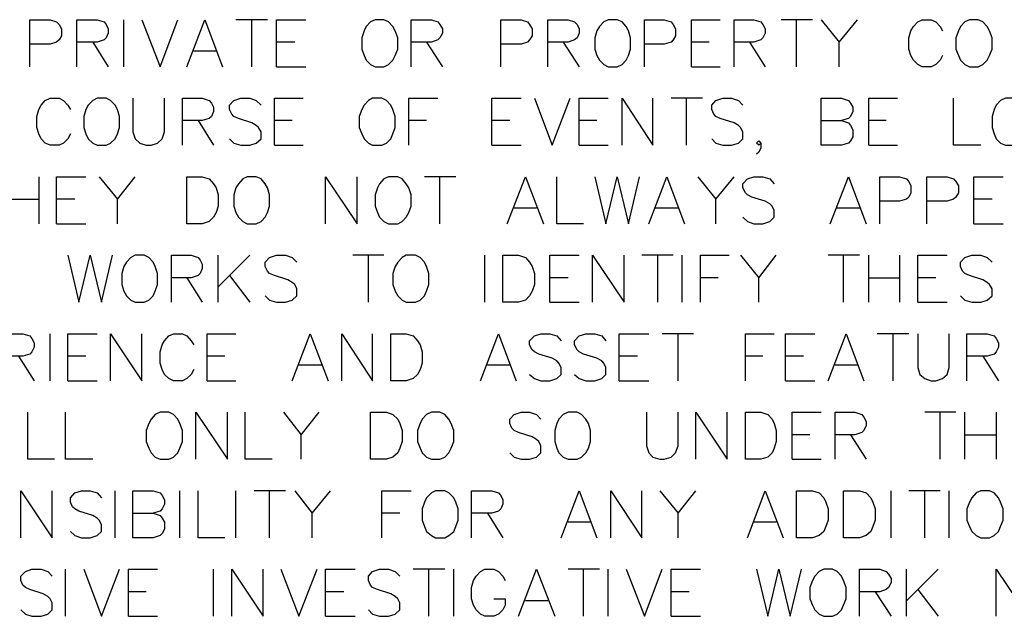
# Model space of a CAD drawing. Units: metres. Extents: x 316751 to 318422, y 5824712 to 5825144.
# Drawn here: x 317948 to 317954, y 5824953 to 5824957 of the extents above; entities that cross this region are included whole.
import ezdxf

# ---------------------------------------------------------------- set-up
doc = ezdxf.new("R2010")
doc.units = ezdxf.units.M
doc.layers.add('PDF_Geomertry', color=7, linetype='CONTINUOUS')

msp = doc.modelspace()

# ---------------------------------------------------------------- linework, layer by layer
at = {"layer": 'PDF_Geomertry', "lineweight": 25, "ltscale": 0.5}
for points in [[(317947.7375, 5824956.7273), (317947.7375, 5824957.0067), (317947.8581, 5824957.0067), (317947.8962, 5824956.994), (317947.9121, 5824956.9782), (317947.9248, 5824956.9528), (317947.9248, 5824956.9115), (317947.9121, 5824956.8861), (317947.8962, 5824956.8734), (317947.8581, 5824956.8607), (317947.7375, 5824956.8607)], [(317948.0169, 5824956.7273), (317948.0169, 5824957.0067), (317948.1375, 5824957.0067), (317948.1788, 5824956.994), (317948.1915, 5824956.9782), (317948.2042, 5824956.9528), (317948.2042, 5824956.9274), (317948.1915, 5824956.8988), (317948.1788, 5824956.8861), (317948.1375, 5824956.8734), (317948.0169, 5824956.8734)], [(317948.2963, 5824956.7273), (317948.2963, 5824957.0067)], [(317948.4042, 5824957.0067), (317948.5122, 5824956.7273), (317948.617, 5824957.0067)], [(317948.6709, 5824956.7273), (317948.7789, 5824957.0067), (317948.8837, 5824956.7273)], [(317949.1504, 5824957.0067), (317948.963, 5824957.0067)], [(317949.0583, 5824956.7273), (317949.0583, 5824957.0067)], [(317949.2043, 5824956.7273), (317949.2043, 5824957.0067), (317949.379, 5824957.0067)], [(317949.7917, 5824957.0067), (317949.7631, 5824956.994), (317949.7377, 5824956.9654), (317949.725, 5824956.9401), (317949.7123, 5824956.8988), (317949.7123, 5824956.8321), (317949.725, 5824956.794), (317949.7377, 5824956.7654), (317949.7631, 5824956.74), (317949.7917, 5824956.7273), (317949.8425, 5824956.7273), (317949.8711, 5824956.74), (317949.8965, 5824956.7654), (317949.9092, 5824956.794), (317949.9251, 5824956.8321), (317949.9251, 5824956.8988), (317949.9092, 5824956.9401), (317949.8965, 5824956.9654), (317949.8711, 5824956.994), (317949.8425, 5824957.0067), (317949.7917, 5824957.0067)], [(317950.0044, 5824956.7273), (317950.0044, 5824957.0067), (317950.1251, 5824957.0067), (317950.1632, 5824956.994), (317950.1759, 5824956.9782), (317950.1918, 5824956.9528), (317950.1918, 5824956.9274), (317950.1759, 5824956.8988), (317950.1632, 5824956.8861), (317950.1251, 5824956.8734), (317950.0044, 5824956.8734)], [(317950.5378, 5824956.7273), (317950.5378, 5824957.0067), (317950.6585, 5824957.0067), (317950.6966, 5824956.994), (317950.7093, 5824956.9782), (317950.7252, 5824956.9528), (317950.7252, 5824956.9115), (317950.7093, 5824956.8861), (317950.6966, 5824956.8734), (317950.6585, 5824956.8607), (317950.5378, 5824956.8607)], [(317950.8172, 5824956.7273), (317950.8172, 5824957.0067), (317950.9379, 5824957.0067), (317950.976, 5824956.994), (317950.9919, 5824956.9782), (317951.0046, 5824956.9528), (317951.0046, 5824956.9274), (317950.9919, 5824956.8988), (317950.976, 5824956.8861), (317950.9379, 5824956.8734), (317950.8172, 5824956.8734)], [(317951.176, 5824957.0067), (317951.1506, 5824956.994), (317951.1252, 5824956.9654), (317951.1093, 5824956.9401), (317951.0966, 5824956.8988), (317951.0966, 5824956.8321), (317951.1093, 5824956.794), (317951.1252, 5824956.7654), (317951.1506, 5824956.74), (317951.176, 5824956.7273), (317951.23, 5824956.7273), (317951.2586, 5824956.74), (317951.284, 5824956.7654), (317951.2967, 5824956.794), (317951.3094, 5824956.8321), (317951.3094, 5824956.8988), (317951.2967, 5824956.9401), (317951.284, 5824956.9654), (317951.2586, 5824956.994), (317951.23, 5824957.0067), (317951.176, 5824957.0067)], [(317951.3919, 5824956.7273), (317951.3919, 5824957.0067), (317951.5094, 5824957.0067), (317951.5507, 5824956.994), (317951.5634, 5824956.9782), (317951.5761, 5824956.9528), (317951.5761, 5824956.9115), (317951.5634, 5824956.8861), (317951.5507, 5824956.8734), (317951.5094, 5824956.8607), (317951.3919, 5824956.8607)], [(317951.6713, 5824956.7273), (317951.6713, 5824957.0067), (317951.8428, 5824957.0067)], [(317951.9253, 5824956.7273), (317951.9253, 5824957.0067), (317952.0428, 5824957.0067), (317952.0841, 5824956.994), (317952.0968, 5824956.9782), (317952.1095, 5824956.9528), (317952.1095, 5824956.9274), (317952.0968, 5824956.8988), (317952.0841, 5824956.8861), (317952.0428, 5824956.8734), (317951.9253, 5824956.8734)], [(317952.392, 5824957.0067), (317952.2047, 5824957.0067)], [(317952.2968, 5824956.7273), (317952.2968, 5824957.0067)], [(317952.4428, 5824957.0067), (317952.5508, 5824956.8734), (317952.6587, 5824957.0067)], [(317953.1636, 5824956.794), (317953.1509, 5824956.7654), (317953.1255, 5824956.74), (317953.0969, 5824956.7273), (317953.0429, 5824956.7273), (317953.0175, 5824956.74), (317952.9921, 5824956.7654), (317952.9762, 5824956.794), (317952.9635, 5824956.8321), (317952.9635, 5824956.8988), (317952.9762, 5824956.9401), (317952.9921, 5824956.9654), (317953.0175, 5824956.994), (317953.0429, 5824957.0067), (317953.0969, 5824957.0067), (317953.1255, 5824956.994), (317953.1509, 5824956.9654), (317953.1636, 5824956.9401)], [(317953.3255, 5824957.0067), (317953.2969, 5824956.994), (317953.2715, 5824956.9654), (317953.2588, 5824956.9401), (317953.2429, 5824956.8988), (317953.2429, 5824956.8321), (317953.2588, 5824956.794), (317953.2715, 5824956.7654), (317953.2969, 5824956.74), (317953.3255, 5824956.7273), (317953.3763, 5824956.7273), (317953.4049, 5824956.74), (317953.4303, 5824956.7654), (317953.443, 5824956.794), (317953.4588, 5824956.8321), (317953.4588, 5824956.8988), (317953.443, 5824956.9401), (317953.4303, 5824956.9654), (317953.4049, 5824956.994), (317953.3763, 5824957.0067), (317953.3255, 5824957.0067)], [(317948.1121, 5824956.8734), (317948.2042, 5824956.7273)], [(317949.3123, 5824956.8734), (317949.2043, 5824956.8734)], [(317950.0965, 5824956.8734), (317950.1918, 5824956.7273)], [(317950.9093, 5824956.8734), (317951.0046, 5824956.7273)], [(317951.7761, 5824956.8734), (317951.6713, 5824956.8734)], [(317952.0174, 5824956.8734), (317952.1095, 5824956.7273)], [(317952.5508, 5824956.7273), (317952.5508, 5824956.8734)], [(317948.8456, 5824956.8194), (317948.7122, 5824956.8194)], [(317949.2043, 5824956.7273), (317949.379, 5824956.7273)], [(317951.6713, 5824956.7273), (317951.8428, 5824956.7273)], [(317947.9788, 5824956.3273), (317947.9629, 5824956.2987), (317947.9375, 5824956.2733), (317947.9121, 5824956.2606), (317947.8581, 5824956.2606), (317947.8296, 5824956.2733), (317947.8042, 5824956.2987), (317947.7915, 5824956.3273), (317947.7788, 5824956.3654), (317947.7788, 5824956.432), (317947.7915, 5824956.4733), (317947.8042, 5824956.4987), (317947.8296, 5824956.5273), (317947.8581, 5824956.54), (317947.9121, 5824956.54), (317947.9375, 5824956.5273), (317947.9629, 5824956.4987), (317947.9788, 5824956.4733)], [(317948.1375, 5824956.54), (317948.1121, 5824956.5273), (317948.0836, 5824956.4987), (317948.0709, 5824956.4733), (317948.0582, 5824956.432), (317948.0582, 5824956.3654), (317948.0709, 5824956.3273), (317948.0836, 5824956.2987), (317948.1121, 5824956.2733), (317948.1375, 5824956.2606), (317948.1915, 5824956.2606), (317948.2169, 5824956.2733), (317948.2455, 5824956.2987), (317948.2582, 5824956.3273), (317948.2709, 5824956.3654), (317948.2709, 5824956.432), (317948.2582, 5824956.4733), (317948.2455, 5824956.4987), (317948.2169, 5824956.5273), (317948.1915, 5824956.54), (317948.1375, 5824956.54)], [(317948.3503, 5824956.54), (317948.3503, 5824956.34), (317948.363, 5824956.2987), (317948.3915, 5824956.2733), (317948.4296, 5824956.2606), (317948.4582, 5824956.2606), (317948.4963, 5824956.2733), (317948.5249, 5824956.2987), (317948.5376, 5824956.34), (317948.5376, 5824956.54)], [(317948.6455, 5824956.2606), (317948.6455, 5824956.54), (317948.763, 5824956.54), (317948.8043, 5824956.5273), (317948.817, 5824956.5114), (317948.8297, 5824956.486), (317948.8297, 5824956.4606), (317948.817, 5824956.432), (317948.8043, 5824956.4194), (317948.763, 5824956.4067), (317948.6455, 5824956.4067)], [(317948.9249, 5824956.2987), (317948.9503, 5824956.2733), (317948.9916, 5824956.2606), (317949.0456, 5824956.2606), (317949.0837, 5824956.2733), (317949.1123, 5824956.2987), (317949.1123, 5824956.34), (317949.0964, 5824956.3654), (317949.0837, 5824956.3781), (317949.0583, 5824956.3939), (317948.9789, 5824956.4194), (317948.9503, 5824956.432), (317948.9376, 5824956.4447), (317948.9249, 5824956.4733), (317948.9249, 5824956.4987), (317948.9503, 5824956.5273), (317948.9916, 5824956.54), (317949.0456, 5824956.54), (317949.0837, 5824956.5273), (317949.1123, 5824956.4987)], [(317949.1916, 5824956.2606), (317949.1916, 5824956.54), (317949.3631, 5824956.54)], [(317949.7758, 5824956.54), (317949.7504, 5824956.5273), (317949.725, 5824956.4987), (317949.7123, 5824956.4733), (317949.6965, 5824956.432), (317949.6965, 5824956.3654), (317949.7123, 5824956.3273), (317949.725, 5824956.2987), (317949.7504, 5824956.2733), (317949.7758, 5824956.2606), (317949.8298, 5824956.2606), (317949.8584, 5824956.2733), (317949.8838, 5824956.2987), (317949.8965, 5824956.3273), (317949.9092, 5824956.3654), (317949.9092, 5824956.432), (317949.8965, 5824956.4733), (317949.8838, 5824956.4987), (317949.8584, 5824956.5273), (317949.8298, 5824956.54), (317949.7758, 5824956.54)], [(317949.9917, 5824956.2606), (317949.9917, 5824956.54), (317950.1632, 5824956.54)], [(317950.4839, 5824956.2606), (317950.4839, 5824956.54), (317950.6585, 5824956.54)], [(317950.7379, 5824956.54), (317950.8426, 5824956.2606), (317950.9506, 5824956.54)], [(317951.0046, 5824956.2606), (317951.0046, 5824956.54), (317951.176, 5824956.54)], [(317951.2586, 5824956.2606), (317951.2586, 5824956.54), (317951.4427, 5824956.2606), (317951.4427, 5824956.54)], [(317951.738, 5824956.54), (317951.5507, 5824956.54)], [(317951.6427, 5824956.2606), (317951.6427, 5824956.54)], [(317951.792, 5824956.2987), (317951.8174, 5824956.2733), (317951.8586, 5824956.2606), (317951.9094, 5824956.2606), (317951.9507, 5824956.2733), (317951.9761, 5824956.2987), (317951.9761, 5824956.34), (317951.9634, 5824956.3654), (317951.9507, 5824956.3781), (317951.9253, 5824956.3939), (317951.8428, 5824956.4194), (317951.8174, 5824956.432), (317951.8047, 5824956.4447), (317951.792, 5824956.4733), (317951.792, 5824956.4987), (317951.8174, 5824956.5273), (317951.8586, 5824956.54), (317951.9094, 5824956.54), (317951.9507, 5824956.5273), (317951.9761, 5824956.4987)], [(317952.4428, 5824956.2606), (317952.4428, 5824956.54), (317952.5635, 5824956.54), (317952.6048, 5824956.5273), (317952.6175, 5824956.5114), (317952.6302, 5824956.486), (317952.6302, 5824956.4606), (317952.6175, 5824956.432), (317952.6048, 5824956.4194), (317952.5635, 5824956.4067)], [(317952.7254, 5824956.2606), (317952.7254, 5824956.54), (317952.8969, 5824956.54)], [(317953.3922, 5824956.2606), (317953.2302, 5824956.2606), (317953.2302, 5824956.54)], [(317953.5382, 5824956.54), (317953.5096, 5824956.5273), (317953.4842, 5824956.4987), (317953.4715, 5824956.4733), (317953.4588, 5824956.432), (317953.4588, 5824956.3654), (317953.4715, 5824956.3273), (317953.4842, 5824956.2987), (317953.5096, 5824956.2733), (317953.5382, 5824956.2606), (317953.5922, 5824956.2606), (317953.6176, 5824956.2733), (317953.643, 5824956.2987), (317953.6589, 5824956.3273), (317953.6716, 5824956.3654), (317953.6716, 5824956.432), (317953.6589, 5824956.4733), (317953.643, 5824956.4987), (317953.6176, 5824956.5273), (317953.5922, 5824956.54), (317953.5382, 5824956.54)], [(317948.7376, 5824956.4067), (317948.8297, 5824956.2606)], [(317949.2964, 5824956.4067), (317949.1916, 5824956.4067)], [(317950.0965, 5824956.4067), (317949.9917, 5824956.4067)], [(317950.5918, 5824956.4067), (317950.4839, 5824956.4067)], [(317951.1093, 5824956.4067), (317951.0046, 5824956.4067)], [(317952.4428, 5824956.4067), (317952.5635, 5824956.4067), (317952.6048, 5824956.3939), (317952.6175, 5824956.3781), (317952.6302, 5824956.3527), (317952.6302, 5824956.3114), (317952.6175, 5824956.286), (317952.6048, 5824956.2733), (317952.5635, 5824956.2606), (317952.4428, 5824956.2606)], [(317952.8302, 5824956.4067), (317952.7254, 5824956.4067)], [(317952.0841, 5824956.2733), (317952.0714, 5824956.2606), (317952.0587, 5824956.2733), (317952.0714, 5824956.286), (317952.0841, 5824956.2733), (317952.0841, 5824956.2447), (317952.0714, 5824956.2193), (317952.0587, 5824956.2066)], [(317949.1916, 5824956.2606), (317949.3631, 5824956.2606)], [(317950.4839, 5824956.2606), (317950.6585, 5824956.2606)], [(317951.0046, 5824956.2606), (317951.176, 5824956.2606)], [(317952.7254, 5824956.2606), (317952.8969, 5824956.2606)], [(317947.7915, 5824956.0733), (317947.7915, 5824955.7939)], [(317947.8962, 5824955.7939), (317947.8962, 5824956.0733), (317948.0709, 5824956.0733)], [(317948.1502, 5824956.0733), (317948.2582, 5824955.9399), (317948.363, 5824956.0733)], [(317948.6709, 5824955.7939), (317948.6709, 5824956.0733), (317948.763, 5824956.0733), (317948.8043, 5824956.0606), (317948.8297, 5824956.032), (317948.8456, 5824956.0066), (317948.8583, 5824955.9653), (317948.8583, 5824955.8986), (317948.8456, 5824955.8605), (317948.8297, 5824955.832), (317948.8043, 5824955.8066), (317948.763, 5824955.7939), (317948.6709, 5824955.7939)], [(317949.0297, 5824956.0733), (317949.0043, 5824956.0606), (317948.9789, 5824956.032), (317948.963, 5824956.0066), (317948.9503, 5824955.9653), (317948.9503, 5824955.8986), (317948.963, 5824955.8605), (317948.9789, 5824955.832), (317949.0043, 5824955.8066), (317949.0297, 5824955.7939), (317949.0837, 5824955.7939), (317949.1123, 5824955.8066), (317949.1377, 5824955.832), (317949.1504, 5824955.8605), (317949.1631, 5824955.8986), (317949.1631, 5824955.9653), (317949.1504, 5824956.0066), (317949.1377, 5824956.032), (317949.1123, 5824956.0606), (317949.0837, 5824956.0733), (317949.0297, 5824956.0733)], [(317949.4964, 5824955.7939), (317949.4964, 5824956.0733), (317949.6838, 5824955.7939), (317949.6838, 5824956.0733)], [(317949.8711, 5824956.0733), (317949.8425, 5824956.0606), (317949.8171, 5824956.032), (317949.8044, 5824956.0066), (317949.7917, 5824955.9653), (317949.7917, 5824955.8986), (317949.8044, 5824955.8605), (317949.8171, 5824955.832), (317949.8425, 5824955.8066), (317949.8711, 5824955.7939), (317949.9251, 5824955.7939), (317949.9505, 5824955.8066), (317949.9759, 5824955.832), (317949.9917, 5824955.8605), (317950.0044, 5824955.8986), (317950.0044, 5824955.9653), (317949.9917, 5824956.0066), (317949.9759, 5824956.032), (317949.9505, 5824956.0606), (317949.9251, 5824956.0733), (317949.8711, 5824956.0733)], [(317950.2711, 5824956.0733), (317950.0838, 5824956.0733)], [(317950.1759, 5824955.7939), (317950.1759, 5824956.0733)], [(317950.5759, 5824955.7939), (317950.6839, 5824956.0733), (317950.7918, 5824955.7939)], [(317951.03, 5824955.7939), (317950.8712, 5824955.7939), (317950.8712, 5824956.0733)], [(317951.0966, 5824956.0733), (317951.1633, 5824955.7939), (317951.23, 5824956.0733), (317951.2967, 5824955.7939), (317951.3633, 5824956.0733)], [(317951.4173, 5824955.7939), (317951.5253, 5824956.0733), (317951.63, 5824955.7939)], [(317951.7094, 5824956.0733), (317951.8174, 5824955.9399), (317951.9253, 5824956.0733)], [(317951.9761, 5824955.832), (317952.0047, 5824955.8066), (317952.0428, 5824955.7939), (317952.0968, 5824955.7939), (317952.138, 5824955.8066), (317952.1634, 5824955.832), (317952.1634, 5824955.8733), (317952.1507, 5824955.8986), (317952.138, 5824955.9113), (317952.1095, 5824955.9272), (317952.0301, 5824955.9526), (317952.0047, 5824955.9653), (317951.992, 5824955.978), (317951.9761, 5824956.0066), (317951.9761, 5824956.032), (317952.0047, 5824956.0606), (317952.0428, 5824956.0733), (317952.0968, 5824956.0733), (317952.138, 5824956.0606), (317952.1634, 5824956.032)], [(317952.4968, 5824955.7939), (317952.6048, 5824956.0733), (317952.7095, 5824955.7939)], [(317952.7921, 5824955.7939), (317952.7921, 5824956.0733), (317952.9096, 5824956.0733), (317952.9508, 5824956.0606), (317952.9635, 5824956.0447), (317952.9762, 5824956.0193), (317952.9762, 5824955.978), (317952.9635, 5824955.9526), (317952.9508, 5824955.9399), (317952.9096, 5824955.9272), (317952.7921, 5824955.9272)], [(317953.0715, 5824955.7939), (317953.0715, 5824956.0733), (317953.1921, 5824956.0733), (317953.2302, 5824956.0606), (317953.2429, 5824956.0447), (317953.2588, 5824956.0193), (317953.2588, 5824955.978), (317953.2429, 5824955.9526), (317953.2302, 5824955.9399), (317953.1921, 5824955.9272), (317953.0715, 5824955.9272)], [(317953.3509, 5824955.7939), (317953.3509, 5824956.0733), (317953.5255, 5824956.0733)], [(317947.6041, 5824955.9399), (317947.7915, 5824955.9399)], [(317948.0042, 5824955.9399), (317947.8962, 5824955.9399)], [(317948.2582, 5824955.7939), (317948.2582, 5824955.9399)], [(317951.8174, 5824955.7939), (317951.8174, 5824955.9399)], [(317953.4588, 5824955.9399), (317953.3509, 5824955.9399)], [(317950.7506, 5824955.886), (317950.6172, 5824955.886)], [(317951.5919, 5824955.886), (317951.4586, 5824955.886)], [(317952.6714, 5824955.886), (317952.5381, 5824955.886)], [(317947.8962, 5824955.7939), (317948.0709, 5824955.7939)], [(317953.3509, 5824955.7939), (317953.5255, 5824955.7939)], [(317947.9629, 5824955.6066), (317948.0296, 5824955.3271), (317948.0963, 5824955.6066), (317948.1629, 5824955.3271), (317948.2296, 5824955.6066)], [(317948.363, 5824955.6066), (317948.3376, 5824955.5938), (317948.3122, 5824955.5653), (317948.2963, 5824955.5399), (317948.2836, 5824955.4986), (317948.2836, 5824955.4319), (317948.2963, 5824955.3938), (317948.3122, 5824955.3653), (317948.3376, 5824955.3399), (317948.363, 5824955.3271), (317948.4169, 5824955.3271), (317948.4455, 5824955.3399), (317948.4709, 5824955.3653), (317948.4836, 5824955.3938), (317948.4963, 5824955.4319), (317948.4963, 5824955.4986), (317948.4836, 5824955.5399), (317948.4709, 5824955.5653), (317948.4455, 5824955.5938), (317948.4169, 5824955.6066), (317948.363, 5824955.6066)], [(317948.5789, 5824955.3271), (317948.5789, 5824955.6066), (317948.6963, 5824955.6066), (317948.7376, 5824955.5938), (317948.7503, 5824955.578), (317948.763, 5824955.5526), (317948.763, 5824955.5272), (317948.7503, 5824955.4986), (317948.7376, 5824955.4859), (317948.6963, 5824955.4732), (317948.5789, 5824955.4732)], [(317948.8583, 5824955.3271), (317948.8583, 5824955.6066)], [(317948.8583, 5824955.4192), (317949.0456, 5824955.6066)], [(317949.1377, 5824955.3653), (317949.1631, 5824955.3399), (317949.2043, 5824955.3271), (317949.2583, 5824955.3271), (317949.2964, 5824955.3399), (317949.325, 5824955.3653), (317949.325, 5824955.4065), (317949.3123, 5824955.4319), (317949.2964, 5824955.4446), (317949.271, 5824955.4605), (317949.1916, 5824955.4859), (317949.1631, 5824955.4986), (317949.1504, 5824955.5113), (317949.1377, 5824955.5399), (317949.1377, 5824955.5653), (317949.1631, 5824955.5938), (317949.2043, 5824955.6066), (317949.2583, 5824955.6066), (317949.2964, 5824955.5938), (317949.325, 5824955.5653)], [(317949.8425, 5824955.6066), (317949.6584, 5824955.6066)], [(317949.7504, 5824955.3271), (317949.7504, 5824955.6066)], [(317949.9759, 5824955.6066), (317949.9505, 5824955.5938), (317949.9251, 5824955.5653), (317949.9092, 5824955.5399), (317949.8965, 5824955.4986), (317949.8965, 5824955.4319), (317949.9092, 5824955.3938), (317949.9251, 5824955.3653), (317949.9505, 5824955.3399), (317949.9759, 5824955.3271), (317950.0298, 5824955.3271), (317950.0584, 5824955.3399), (317950.0838, 5824955.3653), (317950.0965, 5824955.3938), (317950.1092, 5824955.4319), (317950.1092, 5824955.4986), (317950.0965, 5824955.5399), (317950.0838, 5824955.5653), (317950.0584, 5824955.5938), (317950.0298, 5824955.6066), (317949.9759, 5824955.6066)], [(317950.4426, 5824955.3271), (317950.4426, 5824955.6066)], [(317950.5505, 5824955.3271), (317950.5505, 5824955.6066), (317950.6426, 5824955.6066), (317950.6839, 5824955.5938), (317950.7093, 5824955.5653), (317950.7252, 5824955.5399), (317950.7379, 5824955.4986), (317950.7379, 5824955.4319), (317950.7252, 5824955.3938), (317950.7093, 5824955.3653), (317950.6839, 5824955.3399), (317950.6426, 5824955.3271), (317950.5505, 5824955.3271)], [(317950.8299, 5824955.3271), (317950.8299, 5824955.6066), (317951.0046, 5824955.6066)], [(317951.0839, 5824955.3271), (317951.0839, 5824955.6066), (317951.2713, 5824955.3271), (317951.2713, 5824955.6066)], [(317951.5634, 5824955.6066), (317951.376, 5824955.6066)], [(317951.4713, 5824955.3271), (317951.4713, 5824955.6066)], [(317951.6173, 5824955.3271), (317951.6173, 5824955.6066)], [(317951.7253, 5824955.3271), (317951.7253, 5824955.6066), (317951.8967, 5824955.6066)], [(317951.9634, 5824955.6066), (317952.0714, 5824955.4732), (317952.1761, 5824955.6066)], [(317952.6714, 5824955.6066), (317952.4841, 5824955.6066)], [(317952.5762, 5824955.3271), (317952.5762, 5824955.6066)], [(317952.7254, 5824955.3271), (317952.7254, 5824955.6066)], [(317952.9096, 5824955.6066), (317952.9096, 5824955.3271)], [(317953.0175, 5824955.3271), (317953.0175, 5824955.6066), (317953.1921, 5824955.6066)], [(317953.2715, 5824955.3653), (317953.2969, 5824955.3399), (317953.3382, 5824955.3271), (317953.3922, 5824955.3271), (317953.4303, 5824955.3399), (317953.4588, 5824955.3653), (317953.4588, 5824955.4065), (317953.443, 5824955.4319), (317953.4303, 5824955.4446), (317953.4049, 5824955.4605), (317953.3255, 5824955.4859), (317953.2969, 5824955.4986), (317953.2842, 5824955.5113), (317953.2715, 5824955.5399), (317953.2715, 5824955.5653), (317953.2969, 5824955.5938), (317953.3382, 5824955.6066), (317953.3922, 5824955.6066), (317953.4303, 5824955.5938), (317953.4588, 5824955.5653)], [(317948.6709, 5824955.4732), (317948.763, 5824955.3271)], [(317948.9249, 5824955.4859), (317949.0456, 5824955.3271)], [(317950.9379, 5824955.4732), (317950.8299, 5824955.4732)], [(317951.8301, 5824955.4732), (317951.7253, 5824955.4732)], [(317952.0714, 5824955.3271), (317952.0714, 5824955.4732)], [(317952.7254, 5824955.4732), (317952.9096, 5824955.4732)], [(317953.1255, 5824955.4732), (317953.0175, 5824955.4732)], [(317950.8299, 5824955.3271), (317951.0046, 5824955.3271)], [(317953.0175, 5824955.3271), (317953.1921, 5824955.3271)], [(317947.5787, 5824954.8604), (317947.5787, 5824955.1398), (317947.6962, 5824955.1398), (317947.7375, 5824955.1271), (317947.7502, 5824955.1112), (317947.7629, 5824955.0859), (317947.7629, 5824955.0604), (317947.7502, 5824955.0319), (317947.7375, 5824955.0192), (317947.6962, 5824955.0065), (317947.5787, 5824955.0065)], [(317947.8581, 5824954.8604), (317947.8581, 5824955.1398)], [(317947.9629, 5824954.8604), (317947.9629, 5824955.1398), (317948.1375, 5824955.1398)], [(317948.2169, 5824954.8604), (317948.2169, 5824955.1398), (317948.4042, 5824954.8604), (317948.4042, 5824955.1398)], [(317948.7122, 5824954.9271), (317948.6963, 5824954.8985), (317948.6709, 5824954.8731), (317948.6455, 5824954.8604), (317948.5916, 5824954.8604), (317948.563, 5824954.8731), (317948.5376, 5824954.8985), (317948.5249, 5824954.9271), (317948.5122, 5824954.9652), (317948.5122, 5824955.0319), (317948.5249, 5824955.0732), (317948.5376, 5824955.0986), (317948.563, 5824955.1271), (317948.5916, 5824955.1398), (317948.6455, 5824955.1398), (317948.6709, 5824955.1271), (317948.6963, 5824955.0986), (317948.7122, 5824955.0732)], [(317948.7916, 5824954.8604), (317948.7916, 5824955.1398), (317948.963, 5824955.1398)], [(317949.2964, 5824954.8604), (317949.4044, 5824955.1398), (317949.5123, 5824954.8604)], [(317949.5917, 5824954.8604), (317949.5917, 5824955.1398), (317949.7758, 5824954.8604), (317949.7758, 5824955.1398)], [(317949.8838, 5824954.8604), (317949.8838, 5824955.1398), (317949.9759, 5824955.1398), (317950.0171, 5824955.1271), (317950.0425, 5824955.0986), (317950.0584, 5824955.0732), (317950.0711, 5824955.0319), (317950.0711, 5824954.9652), (317950.0584, 5824954.9271), (317950.0425, 5824954.8985), (317950.0171, 5824954.8731), (317949.9759, 5824954.8604), (317949.8838, 5824954.8604)], [(317950.4172, 5824954.8604), (317950.5251, 5824955.1398), (317950.6299, 5824954.8604)], [(317950.7093, 5824954.8985), (317950.7379, 5824954.8731), (317950.776, 5824954.8604), (317950.8299, 5824954.8604), (317950.8712, 5824954.8731), (317950.8966, 5824954.8985), (317950.8966, 5824954.9398), (317950.8839, 5824954.9652), (317950.8712, 5824954.9779), (317950.8426, 5824954.9938), (317950.7633, 5824955.0192), (317950.7379, 5824955.0319), (317950.7252, 5824955.0446), (317950.7093, 5824955.0732), (317950.7093, 5824955.0986), (317950.7379, 5824955.1271), (317950.776, 5824955.1398), (317950.8299, 5824955.1398), (317950.8712, 5824955.1271), (317950.8966, 5824955.0986)], [(317950.976, 5824954.8985), (317951.0046, 5824954.8731), (317951.0427, 5824954.8604), (317951.0966, 5824954.8604), (317951.1379, 5824954.8731), (317951.1633, 5824954.8985), (317951.1633, 5824954.9398), (317951.1506, 5824954.9652), (317951.1379, 5824954.9779), (317951.1093, 5824954.9938), (317951.03, 5824955.0192), (317951.0046, 5824955.0319), (317950.9919, 5824955.0446), (317950.976, 5824955.0732), (317950.976, 5824955.0986), (317951.0046, 5824955.1271), (317951.0427, 5824955.1398), (317951.0966, 5824955.1398), (317951.1379, 5824955.1271), (317951.1633, 5824955.0986)], [(317951.2427, 5824954.8604), (317951.2427, 5824955.1398), (317951.4173, 5824955.1398)], [(317951.684, 5824955.1398), (317951.4967, 5824955.1398)], [(317951.5919, 5824954.8604), (317951.5919, 5824955.1398)], [(317951.992, 5824954.8604), (317951.992, 5824955.1398), (317952.1634, 5824955.1398)], [(317952.2301, 5824954.8604), (317952.2301, 5824955.1398), (317952.4047, 5824955.1398)], [(317952.4841, 5824954.8604), (317952.5921, 5824955.1398), (317952.6968, 5824954.8604)], [(317952.9635, 5824955.1398), (317952.7762, 5824955.1398)], [(317952.8715, 5824954.8604), (317952.8715, 5824955.1398)], [(317953.0175, 5824955.1398), (317953.0175, 5824954.9398), (317953.0302, 5824954.8985), (317953.0588, 5824954.8731), (317953.0969, 5824954.8604), (317953.1255, 5824954.8604), (317953.1636, 5824954.8731), (317953.1921, 5824954.8985), (317953.2048, 5824954.9398), (317953.2048, 5824955.1398)], [(317953.3096, 5824954.8604), (317953.3096, 5824955.1398), (317953.4303, 5824955.1398), (317953.4715, 5824955.1271), (317953.4842, 5824955.1112), (317953.4969, 5824955.0859), (317953.4969, 5824955.0604), (317953.4842, 5824955.0319), (317953.4715, 5824955.0192), (317953.4303, 5824955.0065), (317953.3096, 5824955.0065)], [(317947.6708, 5824955.0065), (317947.7629, 5824954.8604)], [(317948.0709, 5824955.0065), (317947.9629, 5824955.0065)], [(317948.8964, 5824955.0065), (317948.7916, 5824955.0065)], [(317951.3506, 5824955.0065), (317951.2427, 5824955.0065)], [(317952.0968, 5824955.0065), (317951.992, 5824955.0065)], [(317952.3381, 5824955.0065), (317952.2301, 5824955.0065)], [(317953.4049, 5824955.0065), (317953.4969, 5824954.8604)], [(317949.471, 5824954.9525), (317949.3377, 5824954.9525)], [(317950.5918, 5824954.9525), (317950.4585, 5824954.9525)], [(317952.6587, 5824954.9525), (317952.5254, 5824954.9525)], [(317947.9629, 5824954.8604), (317948.1375, 5824954.8604)], [(317948.7916, 5824954.8604), (317948.963, 5824954.8604)], [(317951.2427, 5824954.8604), (317951.4173, 5824954.8604)], [(317952.2301, 5824954.8604), (317952.4047, 5824954.8604)], [(317947.8835, 5824954.3937), (317947.7248, 5824954.3937), (317947.7248, 5824954.6731)], [(317948.1121, 5824954.3937), (317947.9502, 5824954.3937), (317947.9502, 5824954.6731)], [(317948.5122, 5824954.6731), (317948.4836, 5824954.6604), (317948.4582, 5824954.6318), (317948.4455, 5824954.6064), (317948.4296, 5824954.5652), (317948.4296, 5824954.4985), (317948.4455, 5824954.4604), (317948.4582, 5824954.4318), (317948.4836, 5824954.4064), (317948.5122, 5824954.3937), (317948.563, 5824954.3937), (317948.5916, 5824954.4064), (317948.617, 5824954.4318), (317948.6297, 5824954.4604), (317948.6455, 5824954.4985), (317948.6455, 5824954.5652), (317948.6297, 5824954.6064), (317948.617, 5824954.6318), (317948.5916, 5824954.6604), (317948.563, 5824954.6731), (317948.5122, 5824954.6731)], [(317948.7249, 5824954.3937), (317948.7249, 5824954.6731), (317948.9122, 5824954.3937), (317948.9122, 5824954.6731)], [(317949.1789, 5824954.3937), (317949.017, 5824954.3937), (317949.017, 5824954.6731)], [(317949.2456, 5824954.6731), (317949.3504, 5824954.5397), (317949.4583, 5824954.6731)], [(317949.7631, 5824954.3937), (317949.7631, 5824954.6731), (317949.8584, 5824954.6731), (317949.8965, 5824954.6604), (317949.9251, 5824954.6318), (317949.9378, 5824954.6064), (317949.9505, 5824954.5652), (317949.9505, 5824954.4985), (317949.9378, 5824954.4604), (317949.9251, 5824954.4318), (317949.8965, 5824954.4064), (317949.8584, 5824954.3937), (317949.7631, 5824954.3937)], [(317950.1251, 5824954.6731), (317950.0965, 5824954.6604), (317950.0711, 5824954.6318), (317950.0584, 5824954.6064), (317950.0425, 5824954.5652), (317950.0425, 5824954.4985), (317950.0584, 5824954.4604), (317950.0711, 5824954.4318), (317950.0965, 5824954.4064), (317950.1251, 5824954.3937), (317950.1759, 5824954.3937), (317950.2045, 5824954.4064), (317950.2299, 5824954.4318), (317950.2426, 5824954.4604), (317950.2584, 5824954.4985), (317950.2584, 5824954.5652), (317950.2426, 5824954.6064), (317950.2299, 5824954.6318), (317950.2045, 5824954.6604), (317950.1759, 5824954.6731), (317950.1251, 5824954.6731)], [(317950.5918, 5824954.4318), (317950.6172, 5824954.4064), (317950.6585, 5824954.3937), (317950.7093, 5824954.3937), (317950.7506, 5824954.4064), (317950.776, 5824954.4318), (317950.776, 5824954.4731), (317950.7633, 5824954.4985), (317950.7506, 5824954.5112), (317950.7252, 5824954.527), (317950.6426, 5824954.5525), (317950.6172, 5824954.5652), (317950.6045, 5824954.5778), (317950.5918, 5824954.6064), (317950.5918, 5824954.6318), (317950.6172, 5824954.6604), (317950.6585, 5824954.6731), (317950.7093, 5824954.6731), (317950.7506, 5824954.6604), (317950.776, 5824954.6318)], [(317950.9379, 5824954.6731), (317950.9093, 5824954.6604), (317950.8839, 5824954.6318), (317950.8712, 5824954.6064), (317950.8585, 5824954.5652), (317950.8585, 5824954.4985), (317950.8712, 5824954.4604), (317950.8839, 5824954.4318), (317950.9093, 5824954.4064), (317950.9379, 5824954.3937), (317950.9919, 5824954.3937), (317951.0173, 5824954.4064), (317951.0427, 5824954.4318), (317951.0585, 5824954.4604), (317951.0712, 5824954.4985), (317951.0712, 5824954.5652), (317951.0585, 5824954.6064), (317951.0427, 5824954.6318), (317951.0173, 5824954.6604), (317950.9919, 5824954.6731), (317950.9379, 5824954.6731)], [(317951.4046, 5824954.6731), (317951.4046, 5824954.4731), (317951.4173, 5824954.4318), (317951.4427, 5824954.4064), (317951.484, 5824954.3937), (317951.5094, 5824954.3937), (317951.5507, 5824954.4064), (317951.5761, 5824954.4318), (317951.5919, 5824954.4731), (317951.5919, 5824954.6731)], [(317951.6967, 5824954.3937), (317951.6967, 5824954.6731), (317951.884, 5824954.3937), (317951.884, 5824954.6731)], [(317951.992, 5824954.3937), (317951.992, 5824954.6731), (317952.0841, 5824954.6731), (317952.1253, 5824954.6604), (317952.1507, 5824954.6318), (317952.1634, 5824954.6064), (317952.1761, 5824954.5652), (317952.1761, 5824954.4985), (317952.1634, 5824954.4604), (317952.1507, 5824954.4318), (317952.1253, 5824954.4064), (317952.0841, 5824954.3937), (317951.992, 5824954.3937)], [(317952.2714, 5824954.3937), (317952.2714, 5824954.6731), (317952.4428, 5824954.6731)], [(317952.5254, 5824954.3937), (317952.5254, 5824954.6731), (317952.6429, 5824954.6731), (317952.6841, 5824954.6604), (317952.6968, 5824954.6445), (317952.7095, 5824954.6191), (317952.7095, 5824954.5937), (317952.6968, 5824954.5652), (317952.6841, 5824954.5525), (317952.6429, 5824954.5397), (317952.5254, 5824954.5397)], [(317953.2429, 5824954.6731), (317953.0588, 5824954.6731)], [(317953.1509, 5824954.3937), (317953.1509, 5824954.6731)], [(317953.2969, 5824954.3937), (317953.2969, 5824954.6731)], [(317953.4842, 5824954.6731), (317953.4842, 5824954.3937)], [(317949.3504, 5824954.3937), (317949.3504, 5824954.5397)], [(317952.3762, 5824954.5397), (317952.2714, 5824954.5397)], [(317952.6175, 5824954.5397), (317952.7095, 5824954.3937)], [(317953.2969, 5824954.5397), (317953.4842, 5824954.5397)], [(317952.2714, 5824954.3937), (317952.4428, 5824954.3937)], [(317947.6835, 5824953.927), (317947.6835, 5824954.2064), (317947.8708, 5824953.927), (317947.8708, 5824954.2064)], [(317947.9788, 5824953.9651), (317948.0042, 5824953.9397), (317948.0455, 5824953.927), (317948.0963, 5824953.927), (317948.1375, 5824953.9397), (317948.1629, 5824953.9651), (317948.1629, 5824954.0063), (317948.1502, 5824954.0318), (317948.1375, 5824954.0444), (317948.1121, 5824954.0603), (317948.0296, 5824954.0857), (317948.0042, 5824954.0984), (317947.9915, 5824954.1111), (317947.9788, 5824954.1397), (317947.9788, 5824954.1651), (317948.0042, 5824954.1937), (317948.0455, 5824954.2064), (317948.0963, 5824954.2064), (317948.1375, 5824954.1937), (317948.1629, 5824954.1651)], [(317948.2455, 5824953.927), (317948.2455, 5824954.2064)], [(317948.3503, 5824953.927), (317948.3503, 5824954.2064), (317948.4709, 5824954.2064), (317948.5122, 5824954.1937), (317948.5249, 5824954.1778), (317948.5376, 5824954.1524), (317948.5376, 5824954.127), (317948.5249, 5824954.0984), (317948.5122, 5824954.0857), (317948.4709, 5824954.073)], [(317948.6297, 5824953.927), (317948.6297, 5824954.2064)], [(317948.8964, 5824953.927), (317948.7376, 5824953.927), (317948.7376, 5824954.2064)], [(317948.963, 5824953.927), (317948.963, 5824954.2064)], [(317949.2583, 5824954.2064), (317949.071, 5824954.2064)], [(317949.1631, 5824953.927), (317949.1631, 5824954.2064)], [(317949.3123, 5824954.2064), (317949.4171, 5824954.073), (317949.525, 5824954.2064)], [(317949.8298, 5824953.927), (317949.8298, 5824954.2064), (317950.0044, 5824954.2064)], [(317950.1505, 5824954.2064), (317950.1251, 5824954.1937), (317950.0965, 5824954.1651), (317950.0838, 5824954.1397), (317950.0711, 5824954.0984), (317950.0711, 5824954.0318), (317950.0838, 5824953.9936), (317950.0965, 5824953.9651), (317950.1251, 5824953.9397), (317950.1505, 5824953.927), (317950.2045, 5824953.927), (317950.2299, 5824953.9397), (317950.2584, 5824953.9651), (317950.2711, 5824953.9936), (317950.2838, 5824954.0318), (317950.2838, 5824954.0984), (317950.2711, 5824954.1397), (317950.2584, 5824954.1651), (317950.2299, 5824954.1937), (317950.2045, 5824954.2064), (317950.1505, 5824954.2064)], [(317950.3632, 5824953.927), (317950.3632, 5824954.2064), (317950.4839, 5824954.2064), (317950.5251, 5824954.1937), (317950.5378, 5824954.1778), (317950.5505, 5824954.1524), (317950.5505, 5824954.127), (317950.5378, 5824954.0984), (317950.5251, 5824954.0857), (317950.4839, 5824954.073), (317950.3632, 5824954.073)], [(317950.8966, 5824953.927), (317951.0046, 5824954.2064), (317951.1093, 5824953.927)], [(317951.1919, 5824953.927), (317951.1919, 5824954.2064), (317951.376, 5824953.927), (317951.376, 5824954.2064)], [(317951.484, 5824954.2064), (317951.5919, 5824954.073), (317951.6967, 5824954.2064)], [(317952.0047, 5824953.927), (317952.1095, 5824954.2064), (317952.2174, 5824953.927)], [(317952.2968, 5824953.927), (317952.2968, 5824954.2064), (317952.392, 5824954.2064), (317952.4301, 5824954.1937), (317952.4587, 5824954.1651), (317952.4714, 5824954.1397), (317952.4841, 5824954.0984), (317952.4841, 5824954.0318), (317952.4714, 5824953.9936), (317952.4587, 5824953.9651), (317952.4301, 5824953.9397), (317952.392, 5824953.927), (317952.2968, 5824953.927)], [(317952.5762, 5824953.927), (317952.5762, 5824954.2064), (317952.6714, 5824954.2064), (317952.7095, 5824954.1937), (317952.7381, 5824954.1651), (317952.7508, 5824954.1397), (317952.7635, 5824954.0984), (317952.7635, 5824954.0318), (317952.7508, 5824953.9936), (317952.7381, 5824953.9651), (317952.7095, 5824953.9397), (317952.6714, 5824953.927), (317952.5762, 5824953.927)], [(317952.8588, 5824953.927), (317952.8588, 5824954.2064)], [(317953.1509, 5824954.2064), (317952.9635, 5824954.2064)], [(317953.0588, 5824953.927), (317953.0588, 5824954.2064)], [(317953.2048, 5824953.927), (317953.2048, 5824954.2064)], [(317953.3922, 5824954.2064), (317953.3636, 5824954.1937), (317953.3382, 5824954.1651), (317953.3255, 5824954.1397), (317953.3096, 5824954.0984), (317953.3096, 5824954.0318), (317953.3255, 5824953.9936), (317953.3382, 5824953.9651), (317953.3636, 5824953.9397), (317953.3922, 5824953.927), (317953.443, 5824953.927), (317953.4715, 5824953.9397), (317953.4969, 5824953.9651), (317953.5096, 5824953.9936), (317953.5255, 5824954.0318), (317953.5255, 5824954.0984), (317953.5096, 5824954.1397), (317953.4969, 5824954.1651), (317953.4715, 5824954.1937), (317953.443, 5824954.2064), (317953.3922, 5824954.2064)], [(317948.3503, 5824954.073), (317948.4709, 5824954.073), (317948.5122, 5824954.0603), (317948.5249, 5824954.0444), (317948.5376, 5824954.019), (317948.5376, 5824953.9778), (317948.5249, 5824953.9524), (317948.5122, 5824953.9397), (317948.4709, 5824953.927), (317948.3503, 5824953.927)], [(317949.4171, 5824953.927), (317949.4171, 5824954.073)], [(317949.9378, 5824954.073), (317949.8298, 5824954.073)], [(317950.4585, 5824954.073), (317950.5505, 5824953.927)], [(317951.5919, 5824953.927), (317951.5919, 5824954.073)], [(317951.0712, 5824954.019), (317950.9379, 5824954.019)], [(317952.1761, 5824954.019), (317952.0428, 5824954.019)], [(317947.6835, 5824953.4983), (317947.7121, 5824953.4729), (317947.7502, 5824953.4603), (317947.8042, 5824953.4603), (317947.8454, 5824953.4729), (317947.8708, 5824953.4983), (317947.8708, 5824953.5396), (317947.8581, 5824953.565), (317947.8454, 5824953.5777), (317947.8169, 5824953.5936), (317947.7375, 5824953.619), (317947.7121, 5824953.6317), (317947.6962, 5824953.6444), (317947.6835, 5824953.673), (317947.6835, 5824953.6984), (317947.7121, 5824953.7269), (317947.7502, 5824953.7397), (317947.8042, 5824953.7397), (317947.8454, 5824953.7269), (317947.8708, 5824953.6984)], [(317947.9502, 5824953.4603), (317947.9502, 5824953.7397)], [(317948.0582, 5824953.7397), (317948.1629, 5824953.4603), (317948.2709, 5824953.7397)], [(317948.3249, 5824953.4603), (317948.3249, 5824953.7397), (317948.4963, 5824953.7397)], [(317948.8297, 5824953.4603), (317948.8297, 5824953.7397)], [(317948.9376, 5824953.4603), (317948.9376, 5824953.7397), (317949.125, 5824953.4603), (317949.125, 5824953.7397)], [(317949.2297, 5824953.7397), (317949.3377, 5824953.4603), (317949.4456, 5824953.7397)], [(317949.4964, 5824953.4603), (317949.4964, 5824953.7397), (317949.6711, 5824953.7397)], [(317949.7504, 5824953.4983), (317949.7758, 5824953.4729), (317949.8171, 5824953.4603), (317949.8711, 5824953.4603), (317949.9092, 5824953.4729), (317949.9378, 5824953.4983), (317949.9378, 5824953.5396), (317949.9251, 5824953.565), (317949.9092, 5824953.5777), (317949.8838, 5824953.5936), (317949.8044, 5824953.619), (317949.7758, 5824953.6317), (317949.7631, 5824953.6444), (317949.7504, 5824953.673), (317949.7504, 5824953.6984), (317949.7758, 5824953.7269), (317949.8171, 5824953.7397), (317949.8711, 5824953.7397), (317949.9092, 5824953.7269), (317949.9378, 5824953.6984)], [(317950.2045, 5824953.7397), (317950.0171, 5824953.7397)], [(317950.1092, 5824953.4603), (317950.1092, 5824953.7397)], [(317950.2584, 5824953.4603), (317950.2584, 5824953.7397)], [(317950.4966, 5824953.565), (317950.5632, 5824953.565), (317950.5632, 5824953.5269), (317950.5505, 5824953.4983), (317950.5251, 5824953.4729), (317950.4966, 5824953.4603), (317950.4426, 5824953.4603), (317950.4172, 5824953.4729), (317950.3918, 5824953.4983), (317950.3759, 5824953.5269), (317950.3632, 5824953.565), (317950.3632, 5824953.6317), (317950.3759, 5824953.673), (317950.3918, 5824953.6984), (317950.4172, 5824953.7269), (317950.4426, 5824953.7397), (317950.4966, 5824953.7397), (317950.5251, 5824953.7269), (317950.5505, 5824953.6984), (317950.5632, 5824953.673)], [(317950.6426, 5824953.4603), (317950.7506, 5824953.7397), (317950.8585, 5824953.4603)], [(317951.1252, 5824953.7397), (317950.9379, 5824953.7397)], [(317951.03, 5824953.4603), (317951.03, 5824953.7397)], [(317951.176, 5824953.4603), (317951.176, 5824953.7397)], [(317951.284, 5824953.7397), (317951.3919, 5824953.4603), (317951.4967, 5824953.7397)], [(317951.5507, 5824953.4603), (317951.5507, 5824953.7397), (317951.7253, 5824953.7397)], [(317952.0587, 5824953.7397), (317952.1253, 5824953.4603), (317952.192, 5824953.7397), (317952.2587, 5824953.4603), (317952.3254, 5824953.7397)], [(317952.4587, 5824953.7397), (317952.4301, 5824953.7269), (317952.4047, 5824953.6984), (317952.392, 5824953.673), (317952.3762, 5824953.6317), (317952.3762, 5824953.565), (317952.392, 5824953.5269), (317952.4047, 5824953.4983), (317952.4301, 5824953.4729), (317952.4587, 5824953.4603), (317952.5095, 5824953.4603), (317952.5381, 5824953.4729), (317952.5635, 5824953.4983), (317952.5762, 5824953.5269), (317952.5921, 5824953.565), (317952.5921, 5824953.6317), (317952.5762, 5824953.673), (317952.5635, 5824953.6984), (317952.5381, 5824953.7269), (317952.5095, 5824953.7397), (317952.4587, 5824953.7397)], [(317952.6714, 5824953.4603), (317952.6714, 5824953.7397), (317952.7921, 5824953.7397), (317952.8302, 5824953.7269), (317952.8429, 5824953.7111), (317952.8588, 5824953.6857), (317952.8588, 5824953.6603), (317952.8429, 5824953.6317), (317952.8302, 5824953.619), (317952.7921, 5824953.6063), (317952.6714, 5824953.6063)], [(317952.9508, 5824953.4603), (317952.9508, 5824953.7397)], [(317952.9508, 5824953.5523), (317953.1382, 5824953.7397)], [(317953.4842, 5824953.4603), (317953.4842, 5824953.7397), (317953.6716, 5824953.4603), (317953.6716, 5824953.7397)], [(317948.4296, 5824953.6063), (317948.3249, 5824953.6063)], [(317949.6044, 5824953.6063), (317949.4964, 5824953.6063)], [(317951.6586, 5824953.6063), (317951.5507, 5824953.6063)], [(317952.7635, 5824953.6063), (317952.8588, 5824953.4603)], [(317953.0175, 5824953.619), (317953.1382, 5824953.4603)], [(317950.8172, 5824953.5523), (317950.6839, 5824953.5523)], [(317948.3249, 5824953.4603), (317948.4963, 5824953.4603)], [(317949.4964, 5824953.4603), (317949.6711, 5824953.4603)], [(317951.5507, 5824953.4603), (317951.7253, 5824953.4603)]]:
    msp.add_lwpolyline(points, dxfattribs=at)

doc.saveas('drawing.dxf')
